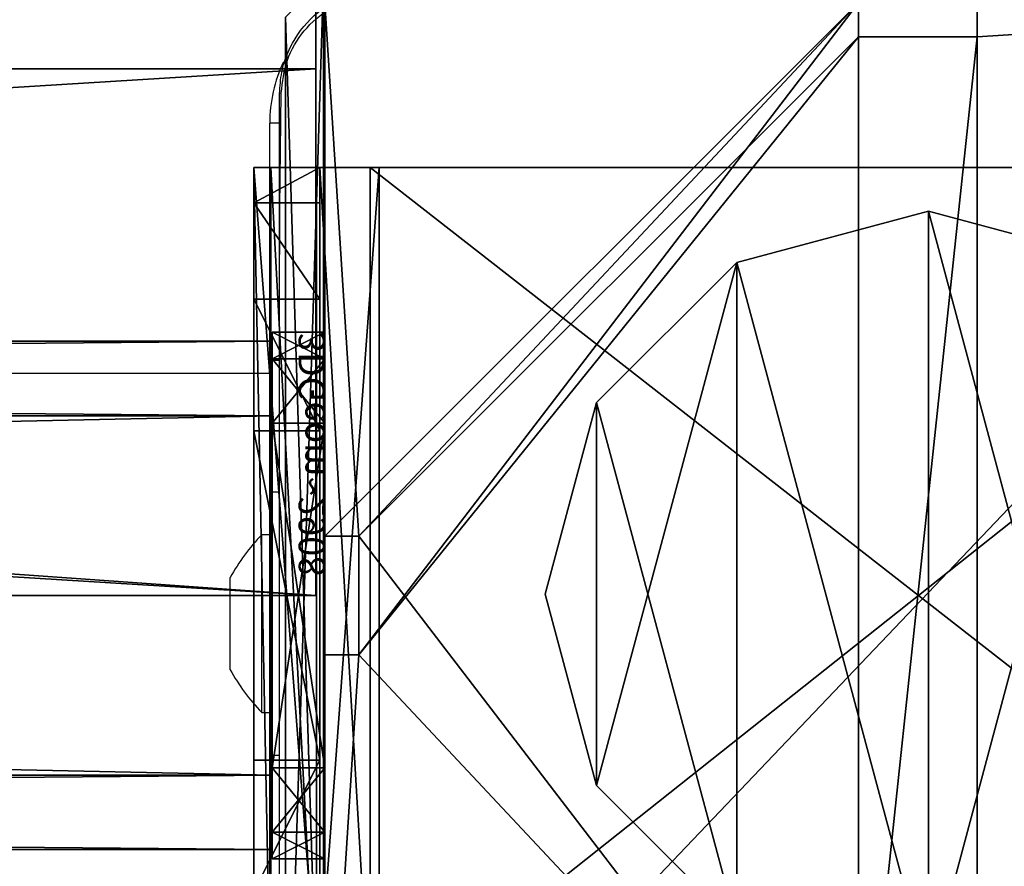
# Model space of a CAD drawing. Units: centimetres. Extents: x -316 to 633, y -300 to 883.
# Drawn here: x 30 to 38, y -23 to -17 of the extents above; entities that cross this region are included whole.
import ezdxf

# ---------------------------------------------------------------- set-up
doc = ezdxf.new("R2010")
doc.units = ezdxf.units.CM
doc.header["$LTSCALE"] = 2.54
doc.layers.get('0').update_dxf_attribs({"true_color": 0xff5454})
doc.layers.add('VP-EQ', color=7, linetype='Continuous', true_color=0x8a3492)

# ---------------------------------------------------------------- blocks, each defined once
blk = doc.blocks.new('Grupuj_229')
at = {"color": 0}
mesh = blk.add_polyface(dxfattribs=at)
corners = [(69.4, 74), (4.6, 69.4), (4.6, 74), (69.4, 4.6), (69.4, 69.4), (74, 4.6), (74, 69.4), (0, 69.4), (4.6, 4.6), (0, 4.6), (4.6, 0), (69.4, 0)]
mesh.append_faces([[corners[k] for k in face] for face in [(0, 1, 2), (5, 4, 6), (7, 8, 9)]], dxfattribs={"vtx0": -1, "color": 0})
mesh.append_faces([[corners[k] for k in face] for face in [(3, 4, 5), (8, 1, 10), (10, 1, 11), (11, 1, 3)]], dxfattribs={"vtx0": -1, "vtx1": -1, "color": 0})
mesh.append_faces([[corners[k] for k in face] for face in [(1, 0, 3)]], dxfattribs={"vtx0": -1, "vtx1": -1, "vtx2": -1, "color": 0})
mesh.append_faces([[corners[k] for k in face] for face in [(3, 0, 4), (8, 7, 1)]], dxfattribs={"vtx0": -1, "vtx2": -1, "color": 0})
mesh = blk.add_polyface(dxfattribs=at)
corners = [(69.4, 0, 1.5179), (4.6, 4.6, 1.5179), (4.6, 0, 1.5179), (4.6, 69.4, 1.5179), (74, 4.6, 1.5179), (69.4, 69.4, 1.5179), (69.4, 4.6, 1.5179), (74, 69.4, 1.5179), (69.4, 74, 1.5179), (4.6, 74, 1.5179), (0, 69.4, 1.5179), (0, 4.6, 1.5179)]
mesh.append_faces([[corners[k] for k in face] for face in [(0, 1, 2), (5, 4, 7), (3, 8, 9), (1, 10, 11)]], dxfattribs={"vtx0": -1, "color": 0})
mesh.append_faces([[corners[k] for k in face] for face in [(4, 5, 6), (6, 3, 0), (8, 6, 5), (10, 1, 3)]], dxfattribs={"vtx0": -1, "vtx1": -1, "color": 0})
mesh.append_faces([[corners[k] for k in face] for face in [(1, 0, 3), (8, 3, 6)]], dxfattribs={"vtx0": -1, "vtx1": -1, "vtx2": -1, "color": 0})
at = {"color": 28, "true_color": 0x301b02}
mesh = blk.add_polyface(dxfattribs=at)
corners = [(4.6, 74, 1.5179), (69.4, 74), (4.6, 74), (69.4, 74, 1.5179)]
mesh.append_faces([[corners[k] for k in face] for face in [(0, 1, 2), (1, 0, 3)]], dxfattribs={"vtx0": -1, "color": 28})
mesh = blk.add_polyface(dxfattribs=at)
corners = [(69.4, 74), (69.4, 69.4, 1.5179), (69.4, 69.4), (69.4, 74, 1.5179)]
mesh.append_faces([[corners[k] for k in face] for face in [(0, 1, 2), (1, 0, 3)]], dxfattribs={"vtx0": -1, "color": 28})
blk = doc.blocks.new('Grupuj_180')
at = {"color": 0}
mesh = blk.add_polyface(dxfattribs=at)
corners = [(64.8, 4), (0, 0), (0, 4), (64.8, 0)]
mesh.append_faces([[corners[k] for k in face] for face in [(0, 1, 2), (1, 0, 3)]], dxfattribs={"vtx0": -1, "color": 0})
mesh = blk.add_polyface(dxfattribs=at)
corners = [(0, 4), (64.8, 4, 4), (64.8, 4), (0, 4, 4)]
mesh.append_faces([[corners[k] for k in face] for face in [(0, 1, 2), (1, 0, 3)]], dxfattribs={"vtx0": -1, "color": 0})
mesh = blk.add_polyface(dxfattribs=at)
corners = [(0, 4, 4), (0, 0), (0, 0, 4), (0, 4)]
mesh.append_faces([[corners[k] for k in face] for face in [(0, 1, 2), (1, 0, 3)]], dxfattribs={"vtx0": -1, "color": 0})
mesh = blk.add_polyface(dxfattribs=at)
corners = [(64.8, 0, 4), (0, 4, 4), (0, 0, 4), (64.8, 4, 4)]
mesh.append_faces([[corners[k] for k in face] for face in [(0, 1, 2), (1, 0, 3)]], dxfattribs={"vtx0": -1, "color": 0})
mesh = blk.add_polyface(dxfattribs=at)
corners = [(64.8, 0), (0, 0, 4), (0, 0), (64.8, 0, 4)]
mesh.append_faces([[corners[k] for k in face] for face in [(0, 1, 2), (1, 0, 3)]], dxfattribs={"vtx0": -1, "color": 0})
blk = doc.blocks.new('Grupuj_228')
at = {"color": 0, "rotation": 180}
blk.add_blockref('Grupuj_180', (69.4, 74), dxfattribs=at)
blk = doc.blocks.new('Grupuj_181')
at = {"color": 18, "true_color": 0x020202, "extrusion": (0, -8.32667e-16, -1), "rotation": 180}
blk.add_blockref('Grupuj_229', (0, 74, -5.5179), dxfattribs=at)
at = {"color": 18, "true_color": 0x060606, "extrusion": (0, -8.32667e-16, -1), "rotation": 180}
blk.add_blockref('Grupuj_228', (0, 74, -4), dxfattribs=at)
blk = doc.blocks.new('podest_kwadratowy_LOW')
at = {"color": 18, "true_color": 0x020202}
blk.add_blockref('Grupuj_181', (0, -10.3263, 1.7386), dxfattribs=at)
blk = doc.blocks.new('Grupuj_24')
at = {"color": 0}
mesh = blk.add_polyface(dxfattribs=at)
corners = [(0, 0.6915, 0.4), (0.2025, 11.7975, 0.4), (0, 11.3085, 0.4), (0.2025, 0.2025, 0.4), (0.6915, 12, 0.4), (0.6915, 0, 0.4), (3.3086, 12, 0.4), (3.3086, 0, 0.4), (3.7975, 11.7975, 0.4), (3.7975, 0.2025, 0.4), (4, 11.3085, 0.4), (4, 0.6915, 0.4)]
mesh.append_faces([[corners[k] for k in face] for face in [(0, 1, 2), (10, 9, 11)]], dxfattribs={"vtx0": -1, "color": 0})
mesh.append_faces([[corners[k] for k in face] for face in [(1, 3, 4), (4, 5, 6), (6, 7, 8), (8, 9, 10)]], dxfattribs={"vtx0": -1, "vtx1": -1, "color": 0})
mesh.append_faces([[corners[k] for k in face] for face in [(1, 0, 3), (4, 3, 5), (6, 5, 7), (8, 7, 9)]], dxfattribs={"vtx0": -1, "vtx2": -1, "color": 0})
mesh = blk.add_polyface(dxfattribs=at)
corners = [(0.2025, 11.7975), (0, 0.6915), (0, 11.3085), (0.2025, 0.2025), (0.6915, 12), (0.6915, 0), (3.3086, 12), (3.3086, 0), (3.7975, 11.7975), (3.7975, 0.2025), (4, 11.3085), (4, 0.6915)]
mesh.append_faces([[corners[k] for k in face] for face in [(0, 1, 2), (9, 10, 11)]], dxfattribs={"vtx0": -1, "color": 0})
mesh.append_faces([[corners[k] for k in face] for face in [(1, 0, 3), (3, 4, 5), (5, 6, 7), (7, 8, 9)]], dxfattribs={"vtx0": -1, "vtx1": -1, "color": 0})
mesh.append_faces([[corners[k] for k in face] for face in [(3, 0, 4), (5, 4, 6), (7, 6, 8), (9, 8, 10)]], dxfattribs={"vtx0": -1, "vtx2": -1, "color": 0})
mesh = blk.add_polyface(dxfattribs=at)
corners = [(0.2025, 11.7975), (0.6915, 12, 0.4), (0.6915, 12), (0.2025, 11.7975, 0.4)]
mesh.append_faces([[corners[k] for k in face] for face in [(0, 1, 2), (1, 0, 3)]], dxfattribs={"vtx0": -1, "color": 0})
mesh = blk.add_polyface(dxfattribs=at)
corners = [(0.6915, 12), (3.3086, 12, 0.4), (3.3086, 12), (0.6915, 12, 0.4)]
mesh.append_faces([[corners[k] for k in face] for face in [(0, 1, 2), (1, 0, 3)]], dxfattribs={"vtx0": -1, "color": 0})
mesh = blk.add_polyface(dxfattribs=at)
corners = [(3.3086, 12, 0.4), (3.7975, 11.7975), (3.3086, 12), (3.7975, 11.7975, 0.4)]
mesh.append_faces([[corners[k] for k in face] for face in [(0, 1, 2), (1, 0, 3)]], dxfattribs={"vtx0": -1, "color": 0})
mesh = blk.add_polyface(dxfattribs=at)
corners = [(0, 11.3085, 0.4), (0.2025, 11.7975), (0, 11.3085), (0.2025, 11.7975, 0.4)]
mesh.append_faces([[corners[k] for k in face] for face in [(0, 1, 2), (1, 0, 3)]], dxfattribs={"vtx0": -1, "color": 0})
mesh = blk.add_polyface(dxfattribs=at)
corners = [(3.7975, 11.7975), (4, 11.3085, 0.4), (4, 11.3085), (3.7975, 11.7975, 0.4)]
mesh.append_faces([[corners[k] for k in face] for face in [(0, 1, 2), (1, 0, 3)]], dxfattribs={"vtx0": -1, "color": 0})
mesh = blk.add_polyface(dxfattribs=at)
corners = [(0, 0.6915, 0.4), (0, 11.3085), (0, 0.6915), (0, 11.3085, 0.4)]
mesh.append_faces([[corners[k] for k in face] for face in [(0, 1, 2), (1, 0, 3)]], dxfattribs={"vtx0": -1, "color": 0})
mesh = blk.add_polyface(dxfattribs=at)
corners = [(4, 11.3085), (4, 0.6915, 0.4), (4, 0.6915), (4, 11.3085, 0.4)]
mesh.append_faces([[corners[k] for k in face] for face in [(0, 1, 2), (1, 0, 3)]], dxfattribs={"vtx0": -1, "color": 0})
mesh = blk.add_polyface(dxfattribs=at)
corners = [(0.2025, 0.2025, 0.4), (0, 0.6915), (0.2025, 0.2025), (0, 0.6915, 0.4)]
mesh.append_faces([[corners[k] for k in face] for face in [(0, 1, 2), (1, 0, 3)]], dxfattribs={"vtx0": -1, "color": 0})
mesh = blk.add_polyface(dxfattribs=at)
corners = [(4, 0.6915), (3.7975, 0.2025, 0.4), (3.7975, 0.2025), (4, 0.6915, 0.4)]
mesh.append_faces([[corners[k] for k in face] for face in [(0, 1, 2), (1, 0, 3)]], dxfattribs={"vtx0": -1, "color": 0})
mesh = blk.add_polyface(dxfattribs=at)
corners = [(0.6915, 0), (0.2025, 0.2025, 0.4), (0.2025, 0.2025), (0.6915, 0, 0.4)]
mesh.append_faces([[corners[k] for k in face] for face in [(0, 1, 2), (1, 0, 3)]], dxfattribs={"vtx0": -1, "color": 0})
mesh = blk.add_polyface(dxfattribs=at)
corners = [(3.7975, 0.2025, 0.4), (3.3086, 0), (3.7975, 0.2025), (3.3086, 0, 0.4)]
mesh.append_faces([[corners[k] for k in face] for face in [(0, 1, 2), (1, 0, 3)]], dxfattribs={"vtx0": -1, "color": 0})
mesh = blk.add_polyface(dxfattribs=at)
corners = [(3.3086, 0), (0.6915, 0, 0.4), (0.6915, 0), (3.3086, 0, 0.4)]
mesh.append_faces([[corners[k] for k in face] for face in [(0, 1, 2), (1, 0, 3)]], dxfattribs={"vtx0": -1, "color": 0})
blk = doc.blocks.new('3DGeom_2908_Defintion_1')
at = {"color": 253, "true_color": 0xa8a8a8, "xscale": 211.6666582557892, "yscale": 211.6666582557893, "zscale": 211.6666582557893}
blk.add_blockref('Grupuj_24', (132844.9, 14356.7), dxfattribs=at)
blk = doc.blocks.new('Grupuj_87')
at = {"color": 0}
mesh = blk.add_polyface(dxfattribs=at)
corners = [(0.5471, 0.5345, 64.2), (0.5471, 3.2643, 64.2), (-0.0183, 1.8994, 64.2), (1.912, 3.8296, 64.2), (1.912, -0.0309, 64.2), (3.2769, 0.5345, 64.2), (3.2769, 3.2643, 64.2), (3.8422, 1.8994, 64.2)]
mesh.append_faces([[corners[k] for k in face] for face in [(0, 1, 2), (6, 5, 7)]], dxfattribs={"vtx0": -1, "color": 0})
mesh.append_faces([[corners[k] for k in face] for face in [(1, 0, 3), (3, 5, 6)]], dxfattribs={"vtx0": -1, "vtx1": -1, "color": 0})
mesh.append_faces([[corners[k] for k in face] for face in [(3, 0, 4), (3, 4, 5)]], dxfattribs={"vtx0": -1, "vtx2": -1, "color": 0})
mesh = blk.add_polyface(dxfattribs=at)
corners = [(0.5471, 3.2643), (0.5471, 0.5345), (-0.0183, 1.8994), (1.912, 3.8296), (1.912, -0.0309), (3.2769, 0.5345), (3.2769, 3.2643), (3.8422, 1.8994)]
mesh.append_faces([[corners[k] for k in face] for face in [(0, 1, 2), (5, 6, 7)]], dxfattribs={"vtx0": -1, "color": 0})
mesh.append_faces([[corners[k] for k in face] for face in [(1, 3, 4), (4, 3, 5)]], dxfattribs={"vtx0": -1, "vtx1": -1, "color": 0})
mesh.append_faces([[corners[k] for k in face] for face in [(1, 0, 3), (5, 3, 6)]], dxfattribs={"vtx0": -1, "vtx2": -1, "color": 0})
mesh = blk.add_polyface(dxfattribs=at)
corners = [(0.5471, 3.2643), (1.912, 3.8296, 64.2), (1.912, 3.8296), (0.5471, 3.2643, 64.2)]
mesh.append_faces([[corners[k] for k in face] for face in [(0, 1, 2), (1, 0, 3)]], dxfattribs={"vtx0": -1, "color": 0})
mesh = blk.add_polyface(dxfattribs=at)
corners = [(1.912, 3.8296, 64.2), (3.2769, 3.2643), (1.912, 3.8296), (3.2769, 3.2643, 64.2)]
mesh.append_faces([[corners[k] for k in face] for face in [(0, 1, 2), (1, 0, 3)]], dxfattribs={"vtx0": -1, "color": 0})
mesh = blk.add_polyface(dxfattribs=at)
corners = [(0.5471, 3.2643, 64.2), (-0.0183, 1.8994), (-0.0183, 1.8994, 64.2), (0.5471, 3.2643)]
mesh.append_faces([[corners[k] for k in face] for face in [(0, 1, 2), (1, 0, 3)]], dxfattribs={"vtx0": -1, "color": 0})
mesh = blk.add_polyface(dxfattribs=at)
corners = [(3.2769, 3.2643), (3.8422, 1.8994, 64.2), (3.8422, 1.8994), (3.2769, 3.2643, 64.2)]
mesh.append_faces([[corners[k] for k in face] for face in [(0, 1, 2), (1, 0, 3)]], dxfattribs={"vtx0": -1, "color": 0})
mesh = blk.add_polyface(dxfattribs=at)
corners = [(-0.0183, 1.8994, 64.2), (0.5471, 0.5345), (0.5471, 0.5345, 64.2), (-0.0183, 1.8994)]
mesh.append_faces([[corners[k] for k in face] for face in [(0, 1, 2), (1, 0, 3)]], dxfattribs={"vtx0": -1, "color": 0})
mesh = blk.add_polyface(dxfattribs=at)
corners = [(3.8422, 1.8994), (3.2769, 0.5345, 64.2), (3.2769, 0.5345), (3.8422, 1.8994, 64.2)]
mesh.append_faces([[corners[k] for k in face] for face in [(0, 1, 2), (1, 0, 3)]], dxfattribs={"vtx0": -1, "color": 0})
mesh = blk.add_polyface(dxfattribs=at)
corners = [(1.912, -0.0309, 64.2), (0.5471, 0.5345), (1.912, -0.0309), (0.5471, 0.5345, 64.2)]
mesh.append_faces([[corners[k] for k in face] for face in [(0, 1, 2), (1, 0, 3)]], dxfattribs={"vtx0": -1, "color": 0})
mesh = blk.add_polyface(dxfattribs=at)
corners = [(3.2769, 0.5345), (1.912, -0.0309, 64.2), (1.912, -0.0309), (3.2769, 0.5345, 64.2)]
mesh.append_faces([[corners[k] for k in face] for face in [(0, 1, 2), (1, 0, 3)]], dxfattribs={"vtx0": -1, "color": 0})
blk = doc.blocks.new('Komponent_34')
at = {"color": 0, "extrusion": (-1.83592e-16, -1, -1.68823e-15)}
ref = blk.add_blockref('3DGeom_2908_Defintion_1', (-627.6138, -67.8268, -65), dxfattribs=dict(at, xscale=0.004724409636550061, yscale=0.00472440963655006, zscale=0.004724409636550061, rotation=360))
ref.add_attrib('Skp_ComponentInstanceName', '3DGeom~2908', (0, 0), dxfattribs={"height": 0.2})
at = {"color": 253, "true_color": 0xa8a8a8, "extrusion": (-3.74597e-16, 1, 2.07511e-17)}
blk.add_blockref('Grupuj_87', (-3.912, 4.1006, 0.4), dxfattribs=at)
at = {"color": 0, "extrusion": (-3.67183e-16, 1, 2.07511e-17)}
ref = blk.add_blockref('3DGeom_2908_Defintion_1', (-631.6139, -67.8268), dxfattribs=dict(at, xscale=0.004724409636550065, yscale=0.004724409636550063, zscale=0.004724409636550061))
ref.add_attrib('Skp_ComponentInstanceName', '3DGeom~2908', (0, 0), dxfattribs={"height": 0.2})
blk = doc.blocks.new('Grupuj_30')
at = {"color": 0, "extrusion": (0, -3.9443e-31, -1), "zscale": -1, "rotation": 269.9999999999378}
blk.add_blockref('Komponent_34', (-65, 5.598, -112.8452), dxfattribs=at)
blk = doc.blocks.new('lina_dr__ek_LOW')
at = {"color": 0, "zscale": -1}
blk.add_blockref('Grupuj_30', (0, -1.63, 237.6725), dxfattribs=at)
blk = doc.blocks.new('Komponent_46')
at = {"color": 59, "true_color": 0x614a34}
mesh = blk.add_polyface(dxfattribs=at)
corners = [(9, 0, 217.9188), (4.95, 0.2576, 217.9188), (4.95, 0, 217.9188), (8.7424, 4.0502, 217.9188), (9, 4.0502, 217.9188), (0, 0, 217.9188), (0.2576, 4.05, 217.9188), (0, 4.05, 217.9188), (4.05, 0, 217.9188), (0.2576, 4.95, 217.9188), (4.0498, 8.7424, 217.9188), (4.05, 0.2576, 217.9188), (4.9498, 8.7424, 217.9188), (4.9498, 9, 217.9188), (9, 9, 217.9188), (8.7424, 4.9502, 217.9188), (9, 4.9502, 217.9188), (0, 9, 217.9188), (0, 4.95, 217.9188), (4.0498, 9, 217.9188)]
mesh.append_faces([[corners[k] for k in face] for face in [(0, 1, 2), (3, 0, 4), (5, 6, 7), (14, 15, 16), (9, 17, 18)]], dxfattribs={"vtx0": -1, "color": 59})
mesh.append_faces([[corners[k] for k in face] for face in [(6, 8, 9), (10, 11, 12), (12, 1, 13), (13, 1, 14), (15, 1, 3), (17, 9, 19), (19, 9, 10)]], dxfattribs={"vtx0": -1, "vtx1": -1, "color": 59})
mesh.append_faces([[corners[k] for k in face] for face in [(1, 0, 3), (9, 8, 10), (14, 1, 15)]], dxfattribs={"vtx0": -1, "vtx1": -1, "vtx2": -1, "color": 59})
mesh.append_faces([[corners[k] for k in face] for face in [(6, 5, 8), (10, 8, 11), (12, 11, 1)]], dxfattribs={"vtx0": -1, "vtx2": -1, "color": 59})
mesh = blk.add_polyface(dxfattribs=at)
corners = [(4.0498, 9), (0, 4.95), (0, 9), (0.2576, 4.95), (0.2576, 4.05), (4.9498, 8.7424), (4.05, 0.2576), (4.0498, 8.7424), (4.95, 0.2576), (0, 0), (0, 4.05), (4.05, 0), (9, 9), (4.9498, 9), (4.95, 0), (8.7424, 4.9502), (9, 4.9502), (8.7424, 4.0502), (9, 0), (9, 4.0502)]
mesh.append_faces([[corners[k] for k in face] for face in [(0, 1, 2), (4, 9, 10), (12, 5, 13), (15, 12, 16), (18, 17, 19)]], dxfattribs={"vtx0": -1, "color": 59})
mesh.append_faces([[corners[k] for k in face] for face in [(1, 0, 3), (3, 0, 4), (5, 6, 7), (6, 5, 8), (9, 4, 11), (7, 4, 0), (11, 7, 6), (8, 12, 14), (14, 17, 18), (17, 14, 15)]], dxfattribs={"vtx0": -1, "vtx1": -1, "color": 59})
mesh.append_faces([[corners[k] for k in face] for face in [(11, 4, 7), (5, 12, 8), (14, 12, 15)]], dxfattribs={"vtx0": -1, "vtx1": -1, "vtx2": -1, "color": 59})
mesh = blk.add_polyface(dxfattribs=at)
corners = [(0, 9, 217.9188), (0, 4.95), (0, 4.95, 217.9188), (0, 9)]
mesh.append_faces([[corners[k] for k in face] for face in [(0, 1, 2), (1, 0, 3)]], dxfattribs={"vtx0": -1, "color": 59})
mesh = blk.add_polyface(dxfattribs=at)
corners = [(4.0498, 9), (4.0498, 8.7424, 217.9188), (4.0498, 8.7424), (4.0498, 9, 217.9188)]
mesh.append_faces([[corners[k] for k in face] for face in [(0, 1, 2), (1, 0, 3)]], dxfattribs={"vtx0": -1, "color": 59})
mesh = blk.add_polyface(dxfattribs=at)
corners = [(4.9498, 9, 217.9188), (4.9498, 8.7424), (4.9498, 8.7424, 217.9188), (4.9498, 9)]
mesh.append_faces([[corners[k] for k in face] for face in [(0, 1, 2), (1, 0, 3)]], dxfattribs={"vtx0": -1, "color": 59})
mesh = blk.add_polyface(dxfattribs=at)
corners = [(4.0498, 8.7424, 217.9188), (4.9498, 8.7424), (4.0498, 8.7424), (4.9498, 8.7424, 217.9188)]
mesh.append_faces([[corners[k] for k in face] for face in [(0, 1, 2), (1, 0, 3)]], dxfattribs={"vtx0": -1, "color": 59})
mesh = blk.add_polyface(dxfattribs=at)
corners = [(0.2576, 4.95, 217.9188), (0, 4.95), (0.2576, 4.95), (0, 4.95, 217.9188)]
mesh.append_faces([[corners[k] for k in face] for face in [(0, 1, 2), (1, 0, 3)]], dxfattribs={"vtx0": -1, "color": 59})
mesh = blk.add_polyface(dxfattribs=at)
corners = [(0.2576, 4.95, 217.9188), (0.2576, 4.05), (0.2576, 4.05, 217.9188), (0.2576, 4.95)]
mesh.append_faces([[corners[k] for k in face] for face in [(0, 1, 2), (1, 0, 3)]], dxfattribs={"vtx0": -1, "color": 59})
mesh = blk.add_polyface(dxfattribs=at)
corners = [(0, 4.05, 217.9188), (0.2576, 4.05), (0, 4.05), (0.2576, 4.05, 217.9188)]
mesh.append_faces([[corners[k] for k in face] for face in [(0, 1, 2), (1, 0, 3)]], dxfattribs={"vtx0": -1, "color": 59})
mesh = blk.add_polyface(dxfattribs=at)
corners = [(0, 4.05, 217.9188), (0, 0), (0, 0, 217.9188), (0, 4.05)]
mesh.append_faces([[corners[k] for k in face] for face in [(0, 1, 2), (1, 0, 3)]], dxfattribs={"vtx0": -1, "color": 59})
blk = doc.blocks.new('Grupuj_203')
at = {"color": 0}
mesh = blk.add_polyface(dxfattribs=at)
corners = [(0.2886, 0, 1.5), (0, 25.7902, 1.5), (0, 0.8098, 1.5), (0.2886, 26.6, 1.5), (9.3114, 0, 1.5), (9.3114, 26.6, 1.5), (9.6, 0.8098, 1.5), (9.6, 25.7902, 1.5)]
mesh.append_faces([[corners[k] for k in face] for face in [(0, 1, 2), (5, 6, 7)]], dxfattribs={"vtx0": -1, "color": 0})
mesh.append_faces([[corners[k] for k in face] for face in [(1, 0, 3), (3, 4, 5)]], dxfattribs={"vtx0": -1, "vtx1": -1, "color": 0})
mesh.append_faces([[corners[k] for k in face] for face in [(3, 0, 4), (5, 4, 6)]], dxfattribs={"vtx0": -1, "vtx2": -1, "color": 0})
mesh = blk.add_polyface(dxfattribs=at)
corners = [(0, 25.7902), (0.2886, 0), (0, 0.8098), (0.2886, 26.6), (9.3114, 0), (9.3114, 26.6), (9.6, 25.7902), (9.6, 0.8098)]
mesh.append_faces([[corners[k] for k in face] for face in [(0, 1, 2), (4, 6, 7)]], dxfattribs={"vtx0": -1, "color": 0})
mesh.append_faces([[corners[k] for k in face] for face in [(1, 3, 4)]], dxfattribs={"vtx0": -1, "vtx1": -1, "color": 0})
mesh.append_faces([[corners[k] for k in face] for face in [(1, 0, 3), (4, 3, 5), (4, 5, 6)]], dxfattribs={"vtx0": -1, "vtx2": -1, "color": 0})
mesh = blk.add_polyface(dxfattribs=at)
corners = [(9.6, 25.7902), (9.6, 0.8098, 1.5), (9.6, 0.8098), (9.6, 25.7902, 1.5)]
mesh.append_faces([[corners[k] for k in face] for face in [(0, 1, 2), (1, 0, 3)]], dxfattribs={"vtx0": -1, "color": 0})
blk = doc.blocks.new('3DGeom_3912_Defintion_1')
at = {"color": 18, "true_color": 0x030303, "yscale": 0.3564000000000001, "rotation": 360}
blk.add_blockref('Grupuj_203', (-4.7217, -4.7842, -0.4824), dxfattribs=at)
blk = doc.blocks.new('Grupuj_150')
at = {"color": 0, "extrusion": (8.93165e-17, -4.44089e-16, -1)}
blk.add_blockref('3DGeom_3912_Defintion_1', (-4.8783, 4.7842, -218.9364), dxfattribs=at)
at = {"color": 0}
blk.add_blockref('Komponent_46', (0.3, 0.3), dxfattribs=at)
blk = doc.blocks.new('noga_WOODEN_LOW')
at = {"color": 0}
blk.add_blockref('Grupuj_150', (0, 0), dxfattribs=at)
blk = doc.blocks.new('Grupuj_89')
at = {"color": 0}
mesh = blk.add_polyface(dxfattribs=at)
corners = [(-0.332, 3.6414), (-0.332, 0.7327), (-0.7217, 2.187), (0.7327, 4.7061), (0.7327, -0.332), (2.187, -0.7217), (2.187, 5.0958), (3.6414, 4.7061), (3.6414, -0.332), (4.7061, 3.6414), (4.7061, 0.7327), (5.0958, 2.187)]
mesh.append_faces([[corners[k] for k in face] for face in [(0, 1, 2), (10, 9, 11)]], dxfattribs={"vtx0": -1, "color": 0})
mesh.append_faces([[corners[k] for k in face] for face in [(1, 3, 4), (4, 3, 5), (5, 7, 8), (8, 9, 10)]], dxfattribs={"vtx0": -1, "vtx1": -1, "color": 0})
mesh.append_faces([[corners[k] for k in face] for face in [(1, 0, 3), (5, 3, 6), (5, 6, 7), (8, 7, 9)]], dxfattribs={"vtx0": -1, "vtx2": -1, "color": 0})
mesh = blk.add_polyface(dxfattribs=at)
corners = [(-0.332, 0.7327, 9.3756), (-0.332, 3.6414, 9.3756), (-0.7217, 2.187, 9.3756), (0.7327, -0.332, 9.3756), (0.7327, 4.7061, 9.3756), (2.187, -0.7217, 9.3756), (2.187, 5.0958, 9.3756), (3.6414, -0.332, 9.3756), (3.6414, 4.7061, 9.3756), (4.7061, 0.7327, 9.3756), (4.7061, 3.6414, 9.3756), (5.0958, 2.187, 9.3756)]
mesh.append_faces([[corners[k] for k in face] for face in [(0, 1, 2), (10, 9, 11)]], dxfattribs={"vtx0": -1, "color": 0})
mesh.append_faces([[corners[k] for k in face] for face in [(1, 3, 4), (4, 5, 6), (6, 7, 8), (8, 9, 10)]], dxfattribs={"vtx0": -1, "vtx1": -1, "color": 0})
mesh.append_faces([[corners[k] for k in face] for face in [(1, 0, 3), (4, 3, 5), (6, 5, 7), (8, 7, 9)]], dxfattribs={"vtx0": -1, "vtx2": -1, "color": 0})
mesh = blk.add_polyface(dxfattribs=at)
corners = [(0.7327, 4.7061, 9.3756), (2.187, 5.0958), (0.7327, 4.7061), (2.187, 5.0958, 9.3756)]
mesh.append_faces([[corners[k] for k in face] for face in [(0, 1, 2), (1, 0, 3)]], dxfattribs={"vtx0": -1, "color": 0})
mesh = blk.add_polyface(dxfattribs=at)
corners = [(2.187, 5.0958, 9.3756), (3.6414, 4.7061), (2.187, 5.0958), (3.6414, 4.7061, 9.3756)]
mesh.append_faces([[corners[k] for k in face] for face in [(0, 1, 2), (1, 0, 3)]], dxfattribs={"vtx0": -1, "color": 0})
mesh = blk.add_polyface(dxfattribs=at)
corners = [(-0.332, 3.6414, 9.3756), (0.7327, 4.7061), (-0.332, 3.6414), (0.7327, 4.7061, 9.3756)]
mesh.append_faces([[corners[k] for k in face] for face in [(0, 1, 2), (1, 0, 3)]], dxfattribs={"vtx0": -1, "color": 0})
mesh = blk.add_polyface(dxfattribs=at)
corners = [(3.6414, 4.7061), (4.7061, 3.6414, 9.3756), (4.7061, 3.6414), (3.6414, 4.7061, 9.3756)]
mesh.append_faces([[corners[k] for k in face] for face in [(0, 1, 2), (1, 0, 3)]], dxfattribs={"vtx0": -1, "color": 0})
mesh = blk.add_polyface(dxfattribs=at)
corners = [(-0.332, 3.6414, 9.3756), (-0.7217, 2.187), (-0.7217, 2.187, 9.3756), (-0.332, 3.6414)]
mesh.append_faces([[corners[k] for k in face] for face in [(0, 1, 2), (1, 0, 3)]], dxfattribs={"vtx0": -1, "color": 0})
mesh = blk.add_polyface(dxfattribs=at)
corners = [(4.7061, 3.6414), (5.0958, 2.187, 9.3756), (5.0958, 2.187), (4.7061, 3.6414, 9.3756)]
mesh.append_faces([[corners[k] for k in face] for face in [(0, 1, 2), (1, 0, 3)]], dxfattribs={"vtx0": -1, "color": 0})
mesh = blk.add_polyface(dxfattribs=at)
corners = [(-0.7217, 2.187, 9.3756), (-0.332, 0.7327), (-0.332, 0.7327, 9.3756), (-0.7217, 2.187)]
mesh.append_faces([[corners[k] for k in face] for face in [(0, 1, 2), (1, 0, 3)]], dxfattribs={"vtx0": -1, "color": 0})
mesh = blk.add_polyface(dxfattribs=at)
corners = [(5.0958, 2.187), (4.7061, 0.7327, 9.3756), (4.7061, 0.7327), (5.0958, 2.187, 9.3756)]
mesh.append_faces([[corners[k] for k in face] for face in [(0, 1, 2), (1, 0, 3)]], dxfattribs={"vtx0": -1, "color": 0})
mesh = blk.add_polyface(dxfattribs=at)
corners = [(-0.332, 0.7327, 9.3756), (0.7327, -0.332), (0.7327, -0.332, 9.3756), (-0.332, 0.7327)]
mesh.append_faces([[corners[k] for k in face] for face in [(0, 1, 2), (1, 0, 3)]], dxfattribs={"vtx0": -1, "color": 0})
mesh = blk.add_polyface(dxfattribs=at)
corners = [(4.7061, 0.7327), (3.6414, -0.332, 9.3756), (3.6414, -0.332), (4.7061, 0.7327, 9.3756)]
mesh.append_faces([[corners[k] for k in face] for face in [(0, 1, 2), (1, 0, 3)]], dxfattribs={"vtx0": -1, "color": 0})
mesh = blk.add_polyface(dxfattribs=at)
corners = [(2.187, -0.7217, 9.3756), (0.7327, -0.332), (2.187, -0.7217), (0.7327, -0.332, 9.3756)]
mesh.append_faces([[corners[k] for k in face] for face in [(0, 1, 2), (1, 0, 3)]], dxfattribs={"vtx0": -1, "color": 0})
mesh = blk.add_polyface(dxfattribs=at)
corners = [(3.6414, -0.332, 9.3756), (2.187, -0.7217), (3.6414, -0.332), (2.187, -0.7217, 9.3756)]
mesh.append_faces([[corners[k] for k in face] for face in [(0, 1, 2), (1, 0, 3)]], dxfattribs={"vtx0": -1, "color": 0})
blk = doc.blocks.new('Grupuj_82')
at = {"color": 0}
mesh = blk.add_polyface(dxfattribs=at)
corners = [(0, 6.5, 0.9511), (0.8825, 6.5, 0.5), (0.1274, 6.5, 0.4756), (0.5, 6.5, 0.8825), (0.5, 6.5, 7.5), (0, 6.5, 7.5), (0.4756, 6.5, 0.1274), (9.1365, 6.5), (0.9511, 6.5), (9.6121, 6.5, 0.1274), (9.9603, 6.5, 0.4756), (9.2052, 6.5, 0.5), (10.0877, 6.5, 0.9511), (9.5877, 6.5, 0.8825), (9.5877, 6.5, 7.5), (10.0877, 6.5, 7.5)]
mesh.append_faces([[corners[k] for k in face] for face in [(4, 0, 5), (6, 7, 8), (12, 14, 15)]], dxfattribs={"vtx0": -1, "color": 0})
mesh.append_faces([[corners[k] for k in face] for face in [(0, 1, 2), (1, 0, 3), (3, 0, 4), (7, 6, 9), (9, 6, 10), (10, 11, 12), (11, 2, 1)]], dxfattribs={"vtx0": -1, "vtx1": -1, "color": 0})
mesh.append_faces([[corners[k] for k in face] for face in [(10, 2, 11)]], dxfattribs={"vtx0": -1, "vtx1": -1, "vtx2": -1, "color": 0})
mesh.append_faces([[corners[k] for k in face] for face in [(10, 6, 2), (12, 11, 13), (12, 13, 14)]], dxfattribs={"vtx0": -1, "vtx2": -1, "color": 0})
mesh = blk.add_polyface(dxfattribs=at)
corners = [(0, 6.5, 7.5), (0, 0, 0.9511), (0, 0, 7.5), (0, 6.5, 0.9511)]
mesh.append_faces([[corners[k] for k in face] for face in [(0, 1, 2), (1, 0, 3)]], dxfattribs={"vtx0": -1, "color": 0})
mesh = blk.add_polyface(dxfattribs=at)
corners = [(0.5, 0, 7.5), (0, 6.5, 7.5), (0, 0, 7.5), (0.5, 6.5, 7.5)]
mesh.append_faces([[corners[k] for k in face] for face in [(0, 1, 2), (1, 0, 3)]], dxfattribs={"vtx0": -1, "color": 0})
mesh = blk.add_polyface(dxfattribs=at)
corners = [(0, 6.5, 0.9511), (0.1274, 0, 0.4756), (0, 0, 0.9511), (0.1274, 6.5, 0.4756)]
mesh.append_faces([[corners[k] for k in face] for face in [(0, 1, 2), (1, 0, 3)]], dxfattribs={"vtx0": -1, "color": 0})
mesh = blk.add_polyface(dxfattribs=at)
corners = [(0, 0.2679, 8.5), (0, 6.5, 7.5), (0, 0, 7.5), (0, 1, 9.2321), (0, 2, 9.5), (0, 4.5, 9.5), (0, 5.5, 9.2321), (0, 6.2321, 8.5)]
mesh.append_faces([[corners[k] for k in face] for face in [(0, 1, 2), (1, 6, 7)]], dxfattribs={"vtx0": -1, "color": 0})
mesh.append_faces([[corners[k] for k in face] for face in [(1, 0, 3), (1, 3, 4), (1, 4, 5), (1, 5, 6)]], dxfattribs={"vtx0": -1, "vtx2": -1, "color": 0})
mesh = blk.add_polyface(dxfattribs=at)
corners = [(0, 6.2321, 8.5), (0.5, 6.5, 7.5), (0, 6.5, 7.5), (0.5, 6.2321, 8.5)]
mesh.append_faces([[corners[k] for k in face] for face in [(0, 1, 2), (1, 0, 3)]], dxfattribs={"vtx0": -1, "color": 0})
mesh = blk.add_polyface(dxfattribs=at)
corners = [(0.1274, 6.5, 0.4756), (0.4756, 0, 0.1274), (0.1274, 0, 0.4756), (0.4756, 6.5, 0.1274)]
mesh.append_faces([[corners[k] for k in face] for face in [(0, 1, 2), (1, 0, 3)]], dxfattribs={"vtx0": -1, "color": 0})
mesh = blk.add_polyface(dxfattribs=at)
corners = [(0.9511, 6.5), (0.4756, 0, 0.1274), (0.4756, 6.5, 0.1274), (0.9511, 0)]
mesh.append_faces([[corners[k] for k in face] for face in [(0, 1, 2), (1, 0, 3)]], dxfattribs={"vtx0": -1, "color": 0})
mesh = blk.add_polyface(dxfattribs=at)
corners = [(0.5, 6.5, 0.8825), (0.5, 0, 7.5), (0.5, 0, 0.8825), (0.5, 6.5, 7.5)]
mesh.append_faces([[corners[k] for k in face] for face in [(0, 1, 2), (1, 0, 3)]], dxfattribs={"vtx0": -1, "color": 0})
mesh = blk.add_polyface(dxfattribs=at)
corners = [(0.8825, 0, 0.5), (0.5, 6.5, 0.8825), (0.5, 0, 0.8825), (0.8825, 6.5, 0.5)]
mesh.append_faces([[corners[k] for k in face] for face in [(0, 1, 2), (1, 0, 3)]], dxfattribs={"vtx0": -1, "color": 0})
mesh = blk.add_polyface(dxfattribs=at)
corners = [(0.5, 6.5, 7.5), (0.5, 0.2679, 8.5), (0.5, 0, 7.5), (0.5, 1, 9.2321), (0.5, 2, 9.5), (0.5, 4.5, 9.5), (0.5, 5.5, 9.2321), (0.5, 6.2321, 8.5)]
mesh.append_faces([[corners[k] for k in face] for face in [(0, 1, 2), (6, 0, 7)]], dxfattribs={"vtx0": -1, "color": 0})
mesh.append_faces([[corners[k] for k in face] for face in [(1, 0, 3), (3, 0, 4), (4, 0, 5), (5, 0, 6)]], dxfattribs={"vtx0": -1, "vtx1": -1, "color": 0})
mesh = blk.add_polyface(dxfattribs=at)
corners = [(9.2052, 0, 0.5), (0.8825, 6.5, 0.5), (0.8825, 0, 0.5), (9.2052, 6.5, 0.5)]
mesh.append_faces([[corners[k] for k in face] for face in [(0, 1, 2), (1, 0, 3)]], dxfattribs={"vtx0": -1, "color": 0})
mesh = blk.add_polyface(dxfattribs=at)
corners = [(9.1365, 6.5), (0.9511, 0), (0.9511, 6.5), (9.1365, 0)]
mesh.append_faces([[corners[k] for k in face] for face in [(0, 1, 2), (1, 0, 3)]], dxfattribs={"vtx0": -1, "color": 0})
mesh = blk.add_polyface(dxfattribs=at)
corners = [(0, 6.2321, 8.5), (0.5, 5.5, 9.2321), (0.5, 6.2321, 8.5), (0, 5.5, 9.2321)]
mesh.append_faces([[corners[k] for k in face] for face in [(0, 1, 2), (1, 0, 3)]], dxfattribs={"vtx0": -1, "color": 0})
mesh = blk.add_polyface(dxfattribs=at)
corners = [(0.5, 4.5, 9.5), (0, 5.5, 9.2321), (0, 4.5, 9.5), (0.5, 5.5, 9.2321)]
mesh.append_faces([[corners[k] for k in face] for face in [(0, 1, 2), (1, 0, 3)]], dxfattribs={"vtx0": -1, "color": 0})
mesh = blk.add_polyface(dxfattribs=at)
corners = [(0.5, 2, 9.5), (0, 4.5, 9.5), (0, 2, 9.5), (0.5, 4.5, 9.5)]
mesh.append_faces([[corners[k] for k in face] for face in [(0, 1, 2), (1, 0, 3)]], dxfattribs={"vtx0": -1, "color": 0})
mesh = blk.add_polyface(dxfattribs=at)
corners = [(0, 1, 9.2321), (0.5, 2, 9.5), (0, 2, 9.5), (0.5, 1, 9.2321)]
mesh.append_faces([[corners[k] for k in face] for face in [(0, 1, 2), (1, 0, 3)]], dxfattribs={"vtx0": -1, "color": 0})
blk = doc.blocks.new('Grupuj_16')
at = {"color": 0}
for name, p in [('Grupuj_82', (0, 0, 9.5033)), ('Grupuj_89', (2.9313, 1.0733, 0.2))]:
    blk.add_blockref(name, p, dxfattribs=at)
blk = doc.blocks.new('kotwa_WOODEN_LOW')
at = {"color": 254, "true_color": 0xe2e2e2}
blk.add_blockref('Grupuj_16', (0, 0), dxfattribs=at)
blk = doc.blocks.new('Grupuj_58')
at = {"color": 0}
for name, p in [('podest_kwadratowy_LOW', (82.8618, 90.7263, 112.8451)), ('noga_WOODEN_LOW', (152.032, 75.6, 10.1015)), ('kotwa_WOODEN_LOW', (151.7929, 77.15, -0.0985)), ('lina_dr__ek_LOW', (87.332, 78.432, 71.2741))]:
    blk.add_blockref(name, p, dxfattribs=at)
blk = doc.blocks.new('wd1462')
at = {"color": 7, "linetype": 'Continuous', "lineweight": 25}
for p, q in [((-480.4013, -90.7389), (-480.3976, -90.751)), ((-478.8682, -90.751), (-480.3976, -90.751)), ((-473.877, -90.751), (-478.8683, -90.751)), ((-478.3726, -90.826), (-478.3726, -90.751)), ((-477.3726, -90.826), (-478.3726, -90.826)), ((-478.2726, -90.826), (-478.2726, -155.026)), ((-475.3726, -90.826), (-477.3726, -90.826)), ((-477.0476, -90.826), (-477.0476, -90.886)), ((-475.6976, -90.886), (-475.6976, -90.826)), ((-474.3726, -90.826), (-475.3726, -90.826)), ((-475.6976, -90.886), (-477.0476, -90.886)), ((-476.6757, -91.126), (-476.7226, -91.126)), ((-476.3726, -91.126), (-476.6757, -91.126)), ((-476.0695, -91.126), (-476.3726, -91.126)), ((-476.0226, -91.126), (-476.0695, -91.126))]:
    blk.add_line(p, q, dxfattribs=at)
at = {"color": 8, "linetype": 'Continuous', "lineweight": 25}
for p, q in [((-480.1726, -90.7501), (-480.1726, -90.826)), ((-477.3726, -90.826), (-477.3726, -90.751)), ((-475.3726, -90.826), (-475.3726, -90.751)), ((-478.3726, -90.826), (-480.1726, -90.826))]:
    blk.add_line(p, q, dxfattribs=at)
blk.add_arc((-480.1726, -89.726), 1.1, 244.89047, 270, dxfattribs=at)
at = {"color": 7, "linetype": 'Continuous', "lineweight": 25}
for centre, start, end in [((-476.0022, -89.8103), 225.816, 241.29512), ((-476.7431, -89.8103), 298.70488, 314.184)]:
    blk.add_arc(centre, 1.5, start, end, dxfattribs=at)
for points, knots in [([(-480.3976, -90.751), (-480.4522, -90.7477), (-480.5598, -90.7413), (-480.76, -90.6764), (-480.9777, -90.5309), (-481.1231, -90.3132), (-481.188, -90.113), (-481.1944, -90.0055), (-481.1976, -89.951)], [0, 0, 0, 0, 0.1305462, 0.2575754, 0.5000174, 0.7426663, 0.869631, 1, 1, 1, 1]), ([(-480.4013, -90.7391), (-480.4863, -90.7289), (-480.6569, -90.7084), (-480.8837, -90.5742), (-481.0531, -90.3771), (-481.1421, -90.1594), (-481.15, -90.0158), (-481.1532, -89.9577)], [0, 0, 0, 0, 0.2123304, 0.4257144, 0.6406866, 0.8548127, 1, 1, 1, 1]), ([(-478.8681, -90.751), (-478.9935, -90.7509), (-479.5046, -90.7508), (-480.0156, -90.744), (-480.4013, -90.7389)], [0, 0, 0, 0, 0.245382, 1, 1, 1, 1])]:
    blk.add_open_spline(points, degree=3, knots=knots, dxfattribs=at)
blk = doc.blocks.new('wd1462 2d')
at = {"rotation": 270}
blk.add_blockref('wd1462', (1505.6577, -1940.1473), dxfattribs=at)

msp = doc.modelspace()

# ---------------------------------------------------------------- block references
at = {"color": 0}
msp.add_blockref('Grupuj_58', (-119.524, -101.5484), dxfattribs=at)
at = {"layer": 'VP-EQ', "color": 0}
msp.add_blockref('wd1462 2d', (-1382.443, 1442.4122), dxfattribs=at)

doc.saveas('drawing.dxf')
